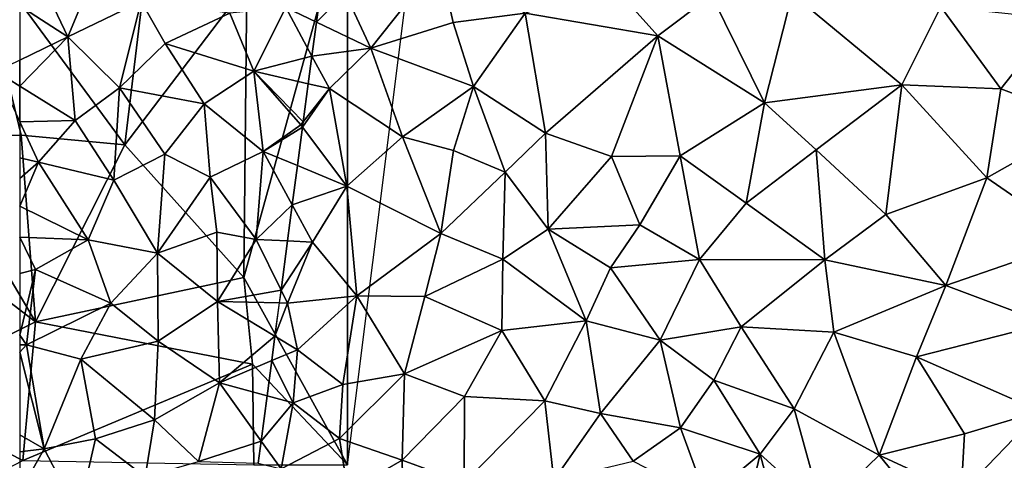
# Model space of a CAD drawing. Extents: x -2000 to -994, y 1000 to 2000.
# Drawn here: x -1875 to -1822, y 1398 to 1421 of the extents above; entities that cross this region are included whole.
import ezdxf

# ---------------------------------------------------------------- set-up
doc = ezdxf.new("R2010")
doc.units = 0
doc.header["$MEASUREMENT"] = 0
for name, color, linetype in [('Skov', 109, 'Continuous'), ('Terraen', 33, 'Continuous'), ('Terraen_skov', 33, 'Continuous')]:
    doc.layers.add(name, color=color, linetype=linetype)

# ---------------------------------------------------------------- blocks, each defined once
blk = doc.blocks.new('1km_6226_571_Flyttet_X-573000m_Y-6225000m_ACAD_1_FMEBLOCK47')
at = {"layer": 'Terraen_skov', "color": 92, "true_color": 0x00cc00}
for points in [[(62.5, -19.805, 75.623), (62.5, -18.425, 75.699), (61.25, -19.03, 75.65)], [(62.5, -21.713, 75.539), (62.5, -19.805, 75.623), (61.25, -19.03, 75.65)]]:
    blk.add_polyline3d(points, close=True, dxfattribs=at)
blk = doc.blocks.new('1km_6226_571_Flyttet_X-573000m_Y-6225000m_ACAD_1_FMEBLOCK73')
at = {"layer": 'Terraen', "color": 9, "true_color": 0xbbbbbb}
for points in [[(-45.652, -13.16, 76.29), (-50.682, -14.84, 75.85), (-49.322, -17.78, 75.96)], [(-45.652, -13.16, 76.29), (-49.322, -17.78, 75.96), (-44.922, -16.42, 76.19)], [(-45.652, -13.16, 76.29), (-44.922, -16.42, 76.19), (-41.082, -15.91, 76.13)], [(-34.002, -17.13, 75.85), (-36.392, -14.45, 76.16), (-41.082, -15.91, 76.13)], [(-34.002, -17.13, 75.85), (-31.142, -14.95, 75.74), (-36.392, -14.45, 76.16)], [(-52.227, -16.392, 75.877), (-49.322, -17.78, 75.96), (-50.682, -14.84, 75.85)], [(-52.227, -16.392, 75.877), (-50.682, -14.84, 75.85), (-52.066, -15.175, 75.841)], [(-28.312, -20.7, 75.32), (-31.142, -14.95, 75.74), (-34.002, -17.13, 75.85)], [(-28.312, -20.7, 75.32), (-26.832, -14.89, 75.39), (-31.142, -14.95, 75.74)], [(-28.312, -20.7, 75.32), (-20.982, -19.74, 74.89), (-26.832, -14.89, 75.39)], [(-18.902, -15.57, 74.93), (-26.832, -14.89, 75.39), (-20.982, -19.74, 74.89)], [(-18.902, -15.57, 74.93), (-20.982, -19.74, 74.89), (-15.692, -19.95, 74.54)], [(-18.902, -15.57, 74.93), (-15.692, -19.95, 74.54), (-12.742, -16.22, 74.72)], [(-43.842, -19.82, 76.03), (-41.082, -15.91, 76.13), (-44.922, -16.42, 76.19)], [(-39.992, -22.32, 75.81), (-41.082, -15.91, 76.13), (-43.842, -19.82, 76.03)], [(-39.992, -22.32, 75.81), (-34.002, -17.13, 75.85), (-41.082, -15.91, 76.13)], [(-11.082, -21.67, 74.31), (-12.742, -16.22, 74.72), (-15.692, -19.95, 74.54)], [(-52.466, -18.205, 75.77), (-49.322, -17.78, 75.96), (-52.227, -16.392, 75.877)], [(-43.842, -19.82, 76.03), (-44.922, -16.42, 76.19), (-49.322, -17.78, 75.96)], [(-39.992, -22.32, 75.81), (-36.482, -23.57, 75.61), (-34.002, -17.13, 75.85)], [(-32.802, -23.52, 75.38), (-34.002, -17.13, 75.85), (-36.482, -23.57, 75.61)], [(-32.802, -23.52, 75.38), (-28.312, -20.7, 75.32), (-34.002, -17.13, 75.85)], [(-52.466, -18.205, 75.77), (-51.532, -19.94, 75.73), (-49.322, -17.78, 75.96)], [(-47.632, -22.52, 75.91), (-49.322, -17.78, 75.96), (-51.532, -19.94, 75.73)], [(-47.632, -22.52, 75.91), (-43.842, -19.82, 76.03), (-49.322, -17.78, 75.96)], [(-52.466, -18.205, 75.77), (-52.661, -19.68, 75.708), (-51.532, -19.94, 75.73)], [(-52.929, -21.711, 75.611), (-52.968, -22.005, 75.604), (-51.532, -19.94, 75.73)], [(-52.968, -22.005, 75.604), (-50.602, -25.14, 75.7), (-51.532, -19.94, 75.73)], [(-52.929, -21.711, 75.611), (-51.532, -19.94, 75.73), (-52.661, -19.68, 75.708)], [(-47.632, -22.52, 75.91), (-51.532, -19.94, 75.73), (-50.602, -25.14, 75.7)], [(-47.632, -22.52, 75.91), (-44.902, -23.24, 75.91), (-43.842, -19.82, 76.03)], [(-42.152, -24.39, 75.64), (-43.842, -19.82, 76.03), (-44.902, -23.24, 75.91)], [(-42.152, -24.39, 75.64), (-39.992, -22.32, 75.81), (-43.842, -19.82, 76.03)], [(-25.542, -23.2, 75.03), (-20.982, -19.74, 74.89), (-28.312, -20.7, 75.32)], [(-25.542, -23.2, 75.03), (-21.832, -26.65, 74.59), (-20.982, -19.74, 74.89)], [(-21.832, -26.65, 74.59), (-16.432, -24.7, 74.43), (-20.982, -19.74, 74.89)], [(-16.432, -24.7, 74.43), (-15.692, -19.95, 74.54), (-20.982, -19.74, 74.89)], [(-16.432, -24.7, 74.43), (-11.082, -21.67, 74.31), (-15.692, -19.95, 74.54)], [(-29.292, -26.05, 75.03), (-28.312, -20.7, 75.32), (-32.802, -23.52, 75.38)], [(-25.542, -23.2, 75.03), (-28.312, -20.7, 75.32), (-29.292, -26.05, 75.03)], [(-52.968, -22.005, 75.604), (-53.237, -24.047, 75.617), (-50.602, -25.14, 75.7)], [(-11.622, -28.03, 74.09), (-11.082, -21.67, 74.31), (-16.432, -24.7, 74.43)], [(-45.592, -27.67, 75.57), (-47.632, -22.52, 75.91), (-50.602, -25.14, 75.7)], [(-45.592, -27.67, 75.57), (-44.902, -23.24, 75.91), (-47.632, -22.52, 75.91)], [(-42.152, -24.39, 75.64), (-39.862, -27.43, 75.4), (-39.992, -22.32, 75.81)], [(-39.992, -22.32, 75.81), (-39.862, -27.43, 75.4), (-36.482, -23.57, 75.61)], [(-45.592, -27.67, 75.57), (-42.152, -24.39, 75.64), (-44.902, -23.24, 75.91)], [(-36.482, -23.57, 75.61), (-39.862, -27.43, 75.4), (-34.962, -27.21, 75.24)], [(-32.802, -23.52, 75.38), (-36.482, -23.57, 75.61), (-34.962, -27.21, 75.24)], [(-31.772, -29.06, 74.9), (-32.802, -23.52, 75.38), (-34.962, -27.21, 75.24)], [(-31.772, -29.06, 74.9), (-29.292, -26.05, 75.03), (-32.802, -23.52, 75.38)], [(-25.542, -23.2, 75.03), (-29.292, -26.05, 75.03), (-25.092, -29.08, 74.55)], [(-25.542, -23.2, 75.03), (-25.092, -29.08, 74.55), (-21.832, -26.65, 74.59)], [(-53.514, -26.14, 75.507), (-50.602, -25.14, 75.7), (-53.237, -24.047, 75.617)], [(-45.592, -27.67, 75.57), (-42.272, -29.04, 75.28), (-42.152, -24.39, 75.64)], [(-42.152, -24.39, 75.64), (-42.272, -29.04, 75.28), (-39.862, -27.43, 75.4)], [(-18.632, -30.44, 74.27), (-16.432, -24.7, 74.43), (-21.832, -26.65, 74.59)], [(-18.632, -30.44, 74.27), (-11.622, -28.03, 74.09), (-16.432, -24.7, 74.43)], [(-53.514, -26.14, 75.507), (-52.432, -28.13, 75.47), (-50.602, -25.14, 75.7)], [(-52.432, -28.13, 75.47), (-50.072, -31, 75.26), (-50.602, -25.14, 75.7)], [(-45.592, -27.67, 75.57), (-50.602, -25.14, 75.7), (-50.072, -31, 75.26)], [(-53.767, -28.063, 75.435), (-52.432, -28.13, 75.47), (-53.514, -26.14, 75.507)], [(-25.092, -29.08, 74.55), (-29.292, -26.05, 75.03), (-31.772, -29.06, 74.9)], [(-25.092, -29.08, 74.55), (-18.632, -30.44, 74.27), (-21.832, -26.65, 74.59)], [(-39.862, -27.43, 75.4), (-36.522, -29.5, 75.1), (-34.962, -27.21, 75.24)], [(-31.772, -29.06, 74.9), (-34.962, -27.21, 75.24), (-36.522, -29.5, 75.1)], [(-46.442, -31.02, 75.32), (-45.592, -27.67, 75.57), (-50.072, -31, 75.26)], [(-46.442, -31.02, 75.32), (-42.272, -29.04, 75.28), (-45.592, -27.67, 75.57)], [(-37.832, -32.32, 74.86), (-39.862, -27.43, 75.4), (-42.272, -29.04, 75.28)], [(-37.832, -32.32, 74.86), (-36.522, -29.5, 75.1), (-39.862, -27.43, 75.4)], [(-54.113, -30.685, 75.183), (-52.432, -28.13, 75.47), (-53.767, -28.063, 75.435)], [(-54.113, -30.685, 75.183), (-53.772, -31.38, 75.13), (-52.432, -28.13, 75.47)], [(-53.772, -31.38, 75.13), (-50.072, -31, 75.26), (-52.432, -28.13, 75.47)], [(-13.222, -32.47, 74.05), (-11.622, -28.03, 74.09), (-18.632, -30.44, 74.27)], [(-42.332, -32.85, 74.9), (-42.272, -29.04, 75.28), (-46.442, -31.02, 75.32)], [(-37.832, -32.32, 74.86), (-42.272, -29.04, 75.28), (-42.332, -32.85, 74.9)], [(-33.882, -33.36, 74.57), (-31.772, -29.06, 74.9), (-36.522, -29.5, 75.1)], [(-33.882, -33.36, 74.57), (-29.552, -32.64, 74.5), (-31.772, -29.06, 74.9)], [(-25.092, -29.08, 74.55), (-31.772, -29.06, 74.9), (-29.552, -32.64, 74.5)], [(-25.092, -29.08, 74.55), (-29.552, -32.64, 74.5), (-24.602, -32.93, 74.34)], [(-25.092, -29.08, 74.55), (-24.602, -32.93, 74.34), (-18.632, -30.44, 74.27)], [(-33.882, -33.36, 74.57), (-36.522, -29.5, 75.1), (-37.832, -32.32, 74.86)], [(-20.202, -34.24, 74.18), (-18.632, -30.44, 74.27), (-24.602, -32.93, 74.34)], [(-20.202, -34.24, 74.18), (-13.222, -32.47, 74.05), (-18.632, -30.44, 74.27)], [(-54.204, -31.37, 75.13), (-53.772, -31.38, 75.13), (-54.113, -30.685, 75.183)], [(-53.242, -33.87, 74.83), (-50.072, -31, 75.26), (-53.772, -31.38, 75.13)], [(-53.242, -33.87, 74.83), (-50.812, -35.73, 74.86), (-50.072, -31, 75.26)], [(-47.522, -35.15, 74.96), (-50.072, -31, 75.26), (-50.812, -35.73, 74.86)], [(-47.522, -35.15, 74.96), (-46.442, -31.02, 75.32), (-50.072, -31, 75.26)], [(-54.438, -33.146, 74.914), (-53.772, -31.38, 75.13), (-54.204, -31.37, 75.13)], [(-54.438, -33.146, 74.914), (-53.242, -33.87, 74.83), (-53.772, -31.38, 75.13)], [(-47.522, -35.15, 74.96), (-42.332, -32.85, 74.9), (-46.442, -31.02, 75.32)], [(-37.832, -32.32, 74.86), (-42.332, -32.85, 74.9), (-40.032, -36.6, 74.62)], [(-37.052, -37.27, 74.52), (-37.832, -32.32, 74.86), (-40.032, -36.6, 74.62)], [(-37.052, -37.27, 74.52), (-33.882, -33.36, 74.57), (-37.832, -32.32, 74.86)], [(-13.592, -37.14, 73.97), (-13.222, -32.47, 74.05), (-20.202, -34.24, 74.18)], [(-47.522, -35.15, 74.96), (-44.312, -36.36, 74.76), (-42.332, -32.85, 74.9)], [(-44.312, -36.36, 74.76), (-40.032, -36.6, 74.62), (-42.332, -32.85, 74.9)], [(-33.882, -33.36, 74.57), (-31.012, -35.49, 74.36), (-29.552, -32.64, 74.5)], [(-26.722, -37.02, 74.22), (-29.552, -32.64, 74.5), (-31.012, -35.49, 74.36)], [(-26.722, -37.02, 74.22), (-24.602, -32.93, 74.34), (-29.552, -32.64, 74.5)], [(-22.192, -39.49, 74.06), (-24.602, -32.93, 74.34), (-26.722, -37.02, 74.22)], [(-22.192, -39.49, 74.06), (-20.202, -34.24, 74.18), (-24.602, -32.93, 74.34)], [(-54.61, -34.449, 74.873), (-53.242, -33.87, 74.83), (-54.438, -33.146, 74.914)], [(-37.052, -37.27, 74.52), (-32.792, -38.03, 74.3), (-33.882, -33.36, 74.57)], [(-33.882, -33.36, 74.57), (-32.792, -38.03, 74.3), (-31.012, -35.49, 74.36)], [(-53.472, -36.7, 74.62), (-53.242, -33.87, 74.83), (-54.61, -34.449, 74.873)], [(-53.472, -36.7, 74.62), (-50.812, -35.73, 74.86), (-53.242, -33.87, 74.83)], [(-54.857, -36.323, 74.74), (-53.472, -36.7, 74.62), (-54.61, -34.449, 74.873)], [(-17.632, -38.35, 74.02), (-20.202, -34.24, 74.18), (-22.192, -39.49, 74.06)], [(-17.632, -38.35, 74.02), (-13.592, -37.14, 73.97), (-20.202, -34.24, 74.18)], [(-47.522, -35.15, 74.96), (-50.992, -38.6, 74.64), (-47.642, -39.76, 74.47)], [(-47.522, -35.15, 74.96), (-50.812, -35.73, 74.86), (-50.992, -38.6, 74.64)], [(-47.522, -35.15, 74.96), (-47.642, -39.76, 74.47), (-44.312, -36.36, 74.76)], [(-50.992, -38.6, 74.64), (-50.812, -35.73, 74.86), (-53.472, -36.7, 74.62)], [(-28.542, -39.44, 74.18), (-31.012, -35.49, 74.36), (-32.792, -38.03, 74.3)], [(-28.542, -39.44, 74.18), (-26.722, -37.02, 74.22), (-31.012, -35.49, 74.36)], [(-55.176, -38.736, 74.662), (-53.472, -36.7, 74.62), (-54.857, -36.323, 74.74)], [(-55.176, -38.736, 74.662), (-54.112, -40.22, 74.52), (-53.472, -36.7, 74.62)], [(-50.992, -38.6, 74.64), (-53.472, -36.7, 74.62), (-54.112, -40.22, 74.52)], [(-47.642, -39.76, 74.47), (-44.342, -40.97, 74.47), (-44.312, -36.36, 74.76)], [(-44.312, -36.36, 74.76), (-44.342, -40.97, 74.47), (-40.032, -36.6, 74.62)], [(-39.552, -40.82, 74.39), (-40.032, -36.6, 74.62), (-44.342, -40.97, 74.47)], [(-39.552, -40.82, 74.39), (-37.052, -37.27, 74.52), (-40.032, -36.6, 74.62)], [(-39.552, -40.82, 74.39), (-35.322, -39.82, 74.33), (-37.052, -37.27, 74.52)], [(-35.322, -39.82, 74.33), (-32.792, -38.03, 74.3), (-37.052, -37.27, 74.52)], [(-28.542, -39.44, 74.18), (-25.232, -42.44, 74.17), (-26.722, -37.02, 74.22)], [(-22.192, -39.49, 74.06), (-26.722, -37.02, 74.22), (-25.232, -42.44, 74.17)], [(-17.812, -41.51, 74), (-11.672, -41.35, 73.19), (-13.592, -37.14, 73.97)], [(-17.632, -38.35, 74.02), (-17.812, -41.51, 74), (-13.592, -37.14, 73.97)], [(-35.322, -39.82, 74.33), (-31.402, -41.82, 74.2), (-32.792, -38.03, 74.3)], [(-28.542, -39.44, 74.18), (-32.792, -38.03, 74.3), (-31.402, -41.82, 74.2)], [(-17.632, -38.35, 74.02), (-22.192, -39.49, 74.06), (-17.812, -41.51, 74)], [(-54.112, -40.22, 74.52), (-55.176, -38.736, 74.662), (-55.332, -39.92, 74.576)], [(-50.992, -38.6, 74.64), (-54.112, -40.22, 74.52), (-50.552, -41.43, 74.54)], [(-50.992, -38.6, 74.64), (-50.552, -41.43, 74.54), (-47.642, -39.76, 74.47)], [(-47.532, -44.5, 74.3), (-47.642, -39.76, 74.47), (-50.552, -41.43, 74.54)], [(-47.532, -44.5, 74.3), (-44.342, -40.97, 74.47), (-47.642, -39.76, 74.47)], [(-28.542, -39.44, 74.18), (-31.402, -41.82, 74.2), (-29.672, -44.16, 74.16)], [(-28.542, -39.44, 74.18), (-29.672, -44.16, 74.16), (-27.162, -44.62, 73.44)], [(-28.542, -39.44, 74.18), (-27.162, -44.62, 73.44), (-25.232, -42.44, 74.17)], [(-19.592, -42.7, 73.4), (-22.192, -39.49, 74.06), (-25.232, -42.44, 74.17)], [(-19.592, -42.7, 73.4), (-17.812, -41.51, 74), (-22.192, -39.49, 74.06)]]:
    blk.add_polyline3d(points, close=True, dxfattribs=at)
blk = doc.blocks.new('1km_6226_571_Flyttet_X-573000m_Y-6225000m_ACAD_1_FMEBLOCK87')
at = {"layer": 'Terraen_skov', "color": 92, "true_color": 0x00cc00}
for points in [[(-15.331, -15.532, 75.834), (-12.761, -17.18, 75.8), (-14.991, -12.5, 75.93)], [(-12.761, -17.18, 75.8), (-10.691, -12.21, 75.9), (-14.991, -12.5, 75.93)], [(-12.761, -17.18, 75.8), (-8.841, -15.29, 75.78), (-10.691, -12.21, 75.9)], [(0.505, -16.392, 75.877), (0.665, -15.175, 75.841), (-1.131, -15.61, 75.83)], [(-15.331, -18.425, 75.699), (-12.761, -17.18, 75.8), (-15.331, -15.532, 75.834)], [(-12.761, -17.18, 75.8), (-10.011, -19.9, 75.66), (-8.841, -15.29, 75.78)], [(-8.841, -15.29, 75.78), (-10.011, -19.9, 75.66), (-7.561, -17.53, 75.64)], [(-4.111, -15.92, 75.66), (-8.841, -15.29, 75.78), (-7.561, -17.53, 75.64)], [(-2.831, -19.01, 75.65), (-1.131, -15.61, 75.83), (-4.111, -15.92, 75.66)], [(0.266, -18.205, 75.77), (-1.131, -15.61, 75.83), (-2.831, -19.01, 75.65)], [(0.266, -18.205, 75.77), (0.505, -16.392, 75.877), (-1.131, -15.61, 75.83)], [(-2.831, -19.01, 75.65), (-4.111, -15.92, 75.66), (-7.561, -17.53, 75.64)], [(-15.331, -19.805, 75.623), (-12.371, -21.64, 75.56), (-12.761, -17.18, 75.8)], [(-15.331, -19.805, 75.623), (-12.761, -17.18, 75.8), (-15.331, -18.425, 75.699)], [(-12.371, -21.64, 75.56), (-10.011, -19.9, 75.66), (-12.761, -17.18, 75.8)], [(-10.011, -19.9, 75.66), (-5.491, -20.75, 75.45), (-7.561, -17.53, 75.64)], [(-2.831, -19.01, 75.65), (-7.561, -17.53, 75.64), (-5.491, -20.75, 75.45)], [(0.266, -18.205, 75.77), (-2.831, -19.01, 75.65), (0.071, -19.68, 75.708)], [(-2.331, -23.29, 75.56), (-2.831, -19.01, 75.65), (-5.491, -20.75, 75.45)], [(-0.331, -21.88, 75.6), (-2.831, -19.01, 75.65), (-2.331, -23.29, 75.56)], [(0.071, -19.68, 75.708), (-2.831, -19.01, 75.65), (-0.197, -21.711, 75.611)], [(-2.831, -19.01, 75.65), (-0.331, -21.88, 75.6), (-0.197, -21.711, 75.611)], [(-15.331, -21.713, 75.539), (-12.371, -21.64, 75.56), (-15.331, -19.805, 75.623)], [(-12.371, -21.64, 75.56), (-10.311, -24.82, 75.46), (-10.011, -19.9, 75.66)], [(-10.311, -24.82, 75.46), (-7.581, -23.44, 75.36), (-10.011, -19.9, 75.66)], [(-7.581, -23.44, 75.36), (-5.491, -20.75, 75.45), (-10.011, -19.9, 75.66)], [(-7.581, -23.44, 75.36), (-5.161, -24.67, 75.4), (-5.491, -20.75, 75.45)], [(-2.331, -23.29, 75.56), (-5.491, -20.75, 75.45), (-5.161, -24.67, 75.4)], [(-15.331, -21.713, 75.539), (-14.331, -23.86, 75.45), (-12.371, -21.64, 75.56)], [(-15.331, -21.713, 75.539), (-15.331, -23.635, 75.448), (-14.331, -23.86, 75.45)], [(-12.371, -21.64, 75.56), (-14.331, -23.86, 75.45), (-10.311, -24.82, 75.46)], [(-0.236, -22.005, 75.604), (-0.331, -21.88, 75.6), (-2.331, -23.29, 75.56)], [(-0.236, -22.005, 75.604), (-2.331, -23.29, 75.56), (-0.506, -24.047, 75.617)], [(-0.197, -21.711, 75.611), (-0.331, -21.88, 75.6), (-0.236, -22.005, 75.604)], [(-15.331, -23.635, 75.448), (-15.331, -24.74, 75.387), (-14.331, -23.86, 75.45)], [(-10.311, -24.82, 75.46), (-7.971, -28.72, 75.06), (-7.581, -23.44, 75.36)], [(-7.581, -23.44, 75.36), (-7.971, -28.72, 75.06), (-5.161, -24.67, 75.4)], [(-2.331, -23.29, 75.56), (-5.161, -24.67, 75.4), (-2.711, -27.98, 75.39)], [(-0.782, -26.14, 75.507), (-2.331, -23.29, 75.56), (-2.711, -27.98, 75.39)], [(-0.782, -26.14, 75.507), (-0.506, -24.047, 75.617), (-2.331, -23.29, 75.56)], [(-15.331, -26.216, 75.302), (-11.671, -28, 75.24), (-14.331, -23.86, 75.45)], [(-15.331, -26.216, 75.302), (-14.331, -23.86, 75.45), (-15.331, -24.74, 75.387)], [(-11.671, -28, 75.24), (-10.311, -24.82, 75.46), (-14.331, -23.86, 75.45)], [(-5.161, -24.67, 75.4), (-7.971, -28.72, 75.06), (-4.801, -27.6, 75.36)], [(-5.161, -24.67, 75.4), (-4.801, -27.6, 75.36), (-2.711, -27.98, 75.39)], [(-11.671, -28, 75.24), (-7.971, -28.72, 75.06), (-10.311, -24.82, 75.46)], [(-15.331, -27.867, 75.214), (-11.671, -28, 75.24), (-15.331, -26.216, 75.302)], [(-1.036, -28.063, 75.435), (-0.782, -26.14, 75.507), (-2.711, -27.98, 75.39)], [(-4.801, -27.6, 75.36), (-7.971, -28.72, 75.06), (-4.771, -31.29, 75.13)], [(-4.801, -27.6, 75.36), (-4.771, -31.29, 75.13), (-2.711, -27.98, 75.39)], [(-15.331, -27.867, 75.214), (-15.331, -29.798, 75.106), (-14.481, -29.58, 75.13)], [(-15.331, -27.867, 75.214), (-14.481, -29.58, 75.13), (-11.671, -28, 75.24)], [(-10.471, -31.38, 75.07), (-11.671, -28, 75.24), (-14.481, -29.58, 75.13)], [(-10.471, -31.38, 75.07), (-7.971, -28.72, 75.06), (-11.671, -28, 75.24)], [(-1.382, -30.685, 75.183), (-2.711, -27.98, 75.39), (-4.771, -31.29, 75.13)], [(-1.382, -30.685, 75.183), (-1.036, -28.063, 75.435), (-2.711, -27.98, 75.39)], [(-7.931, -33.41, 74.79), (-7.971, -28.72, 75.06), (-10.471, -31.38, 75.07)], [(-7.931, -33.41, 74.79), (-4.771, -31.29, 75.13), (-7.971, -28.72, 75.06)], [(-15.331, -29.798, 75.106), (-15.331, -33.096, 74.932), (-14.481, -29.58, 75.13)], [(-15.331, -33.096, 74.932), (-14.971, -33.61, 74.91), (-14.481, -29.58, 75.13)], [(-10.471, -31.38, 75.07), (-14.481, -29.58, 75.13), (-14.971, -33.61, 74.91)], [(-1.472, -31.37, 75.13), (-1.382, -30.685, 75.183), (-4.771, -31.29, 75.13)], [(-10.471, -31.38, 75.07), (-14.971, -33.61, 74.91), (-12.071, -34.37, 74.89)], [(-7.931, -33.41, 74.79), (-10.471, -31.38, 75.07), (-12.071, -34.37, 74.89)], [(-7.931, -33.41, 74.79), (-4.671, -35.63, 74.96), (-4.771, -31.29, 75.13)], [(-1.706, -33.146, 74.914), (-4.771, -31.29, 75.13), (-4.671, -35.63, 74.96)], [(-1.706, -33.146, 74.914), (-1.472, -31.37, 75.13), (-4.771, -31.29, 75.13)], [(-15.331, -33.096, 74.932), (-15.331, -33.614, 74.907), (-14.971, -33.61, 74.91)], [(-15.331, -33.997, 74.892), (-14.031, -39.16, 74.7), (-14.971, -33.61, 74.91)], [(-15.331, -33.614, 74.907), (-15.331, -33.997, 74.892), (-14.971, -33.61, 74.91)], [(-14.971, -33.61, 74.91), (-14.031, -39.16, 74.7), (-12.071, -34.37, 74.89)], [(-7.931, -33.41, 74.79), (-12.071, -34.37, 74.89), (-8.141, -37.61, 74.61)], [(-7.931, -33.41, 74.79), (-8.141, -37.61, 74.61), (-4.671, -35.63, 74.96)], [(-1.878, -34.449, 74.873), (-1.706, -33.146, 74.914), (-4.671, -35.63, 74.96)], [(-15.331, -33.997, 74.892), (-15.331, -38.415, 74.72), (-14.031, -39.16, 74.7)], [(-11.281, -38.62, 74.66), (-12.071, -34.37, 74.89), (-14.031, -39.16, 74.7)], [(-11.281, -38.62, 74.66), (-8.141, -37.61, 74.61), (-12.071, -34.37, 74.89)], [(-2.126, -36.323, 74.74), (-1.878, -34.449, 74.873), (-4.671, -35.63, 74.96)], [(-4.671, -35.63, 74.96), (-8.141, -37.61, 74.61), (-5.791, -39.83, 74.67)], [(-4.671, -35.63, 74.96), (-5.791, -39.83, 74.67), (-2.444, -38.736, 74.662)], [(-2.444, -38.736, 74.662), (-2.126, -36.323, 74.74), (-4.671, -35.63, 74.96)], [(-11.281, -38.62, 74.66), (-8.641, -40.64, 74.44), (-8.141, -37.61, 74.61)], [(-8.141, -37.61, 74.61), (-8.641, -40.64, 74.44), (-5.791, -39.83, 74.67)], [(-15.331, -38.415, 74.72), (-15.331, -39.306, 74.667), (-14.031, -39.16, 74.7)], [(-11.281, -38.62, 74.66), (-14.031, -39.16, 74.7), (-12.211, -42.63, 74.5)], [(-11.281, -38.62, 74.66), (-12.211, -42.63, 74.5), (-8.641, -40.64, 74.44)], [(-5.791, -39.83, 74.67), (-2.601, -39.92, 74.576), (-2.444, -38.736, 74.662)], [(-15.331, -39.306, 74.667), (-15.331, -41.481, 74.557), (-14.031, -39.16, 74.7)], [(-15.331, -41.481, 74.557), (-12.211, -42.63, 74.5), (-14.031, -39.16, 74.7)]]:
    blk.add_polyline3d(points, close=True, dxfattribs=at)
blk = doc.blocks.new('1km_6226_571_Flyttet_X-573000m_Y-6225000m_ACAD_1_FMEBLOCK166')
at = {"layer": 'Skov', "color": 107, "true_color": 0x3b7449}
for points in [[(-357.5, -102.5, 74.506), (-353.452, -70.112, 75.982), (-357.5, -72.5, 76.162)], [(-367.65, -70.93, 75.914), (-377.45, -74.5, 90.939), (-369.39, -85.44, 75.452)], [(-367.65, -70.93, 75.914), (-369.39, -85.44, 75.452), (-362.88, -76.87, 105.292)], [(-357.5, -102.5, 74.506), (-357.5, -72.5, 76.162), (-363.03, -92.51, 103.103)], [(-363.03, -92.51, 103.103), (-357.5, -72.5, 76.162), (-362.88, -76.87, 105.292)], [(-374.92, -84.93, 89.861), (-377.45, -74.5, 90.939), (-380.01, -84.97, 75.379)], [(-369.39, -85.44, 75.452), (-377.45, -74.5, 90.939), (-374.92, -84.93, 89.861)], [(-369.39, -85.44, 75.452), (-363.03, -92.51, 103.103), (-362.88, -76.87, 105.292)], [(-374.15, -94.88, 91.298), (-380.01, -84.97, 75.379), (-383.72, -87.57, 90.795)], [(-374.15, -94.88, 91.298), (-374.92, -84.93, 89.861), (-380.01, -84.97, 75.379)], [(-374.15, -94.88, 91.298), (-369.39, -85.44, 75.452), (-374.92, -84.93, 89.861)], [(-374.15, -94.88, 91.298), (-363.03, -92.51, 103.103), (-369.39, -85.44, 75.452)], [(-374.15, -94.88, 91.298), (-383.72, -87.57, 90.795), (-381.83, -98.71, 74.731)], [(-374.15, -94.88, 91.298), (-362.57, -97.14, 101.221), (-363.03, -92.51, 103.103)], [(-357.5, -102.5, 74.506), (-363.03, -92.51, 103.103), (-362.57, -97.14, 101.221)], [(-374.15, -94.88, 91.298), (-381.83, -98.71, 74.731), (-374.83, -102.27, 74.581)], [(-374.15, -94.88, 91.298), (-374.83, -102.27, 74.581), (-362.57, -97.14, 101.221)], [(-362.5, -102.5, 74.573), (-362.57, -97.14, 101.221), (-374.83, -102.27, 74.581)], [(-357.5, -102.5, 74.506), (-362.57, -97.14, 101.221), (-362.5, -102.5, 74.573)], [(-374.83, -102.27, 74.581), (-381.83, -98.71, 74.731), (-385.21, -107.64, 89.609)]]:
    blk.add_polyline3d(points, close=True, dxfattribs=at)

msp = doc.modelspace()

# ---------------------------------------------------------------- block references
at = {"layer": 'Skov', "color": 107, "true_color": 0x3b7449}
msp.add_blockref('1km_6226_571_Flyttet_X-573000m_Y-6225000m_ACAD_1_FMEBLOCK166', (-1500, 1500), dxfattribs=at)
at = {"layer": 'Terraen', "color": 9, "true_color": 0xbbbbbb}
msp.add_blockref('1km_6226_571_Flyttet_X-573000m_Y-6225000m_ACAD_1_FMEBLOCK73', (-1806.938, 1437.5), dxfattribs=at)
at = {"layer": 'Terraen_skov', "color": 92, "true_color": 0x00cc00}
for name, p in [('1km_6226_571_Flyttet_X-573000m_Y-6225000m_ACAD_1_FMEBLOCK47', (-1937.5, 1437.5)), ('1km_6226_571_Flyttet_X-573000m_Y-6225000m_ACAD_1_FMEBLOCK87', (-1859.669, 1437.5))]:
    msp.add_blockref(name, p, dxfattribs=at)

doc.saveas('drawing.dxf')
